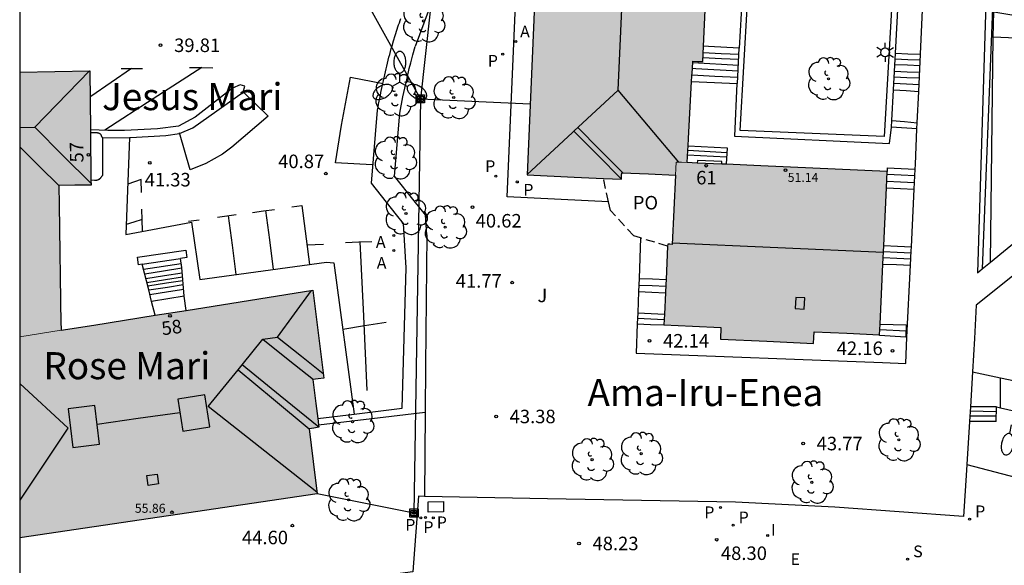
# Model space of a CAD drawing. Units: millimetres. Extents: x 584844 to 585195, y 4796790 to 4797041.
# Drawn here: x 584844 to 584899, y 4796826 to 4796856 of the extents above; entities that cross this region are included whole.
import ezdxf
from ezdxf.enums import TextEntityAlignment as Align

# ---------------------------------------------------------------- set-up
doc = ezdxf.new("R2010")
doc.units = ezdxf.units.MM
doc.linetypes.add('TRAZOS_NORMALES', pattern=[0.75, 0.5, -0.25])
for name, color, linetype in [('010106', 9, 'Continuous'), ('020204', 9, 'Continuous'), ('020308', 9, 'Continuous'), ('060108', 9, 'Continuous'), ('060117', 9, 'Continuous'), ('060124', 9, 'Continuous'), ('060130', 9, 'Continuous'), ('060141', 9, 'Continuous'), ('060145', 9, 'Continuous'), ('070105', 6, 'Continuous'), ('070108', 9, 'VALLA'), ('080106', 1, 'Continuous'), ('080107', 9, 'Continuous'), ('080109', 9, 'Continuous'), ('080121', 9, 'TRAZOS_NORMALES'), ('080201', 9, 'Continuous'), ('080202', 9, 'Continuous'), ('080303', 9, 'Continuous'), ('080304', 9, 'Continuous'), ('080308', 9, 'Continuous'), ('080316', 9, 'Continuous'), ('090216', 9, 'Continuous'), ('100107', 3, 'Continuous'), ('100116', 71, 'Continuous'), ('100202', 3, 'Continuous'), ('100302', 7, 'Continuous'), ('200205', 4, 'Continuous'), ('200305', 4, 'Continuous'), ('210201', 9, 'Continuous'), ('210203', 4, 'Continuous'), ('210204', 9, 'Continuous'), ('210205', 4, 'Continuous'), ('210301', 9, 'Continuous'), ('210303', 4, 'Continuous'), ('210304', 9, 'Continuous'), ('210305', 4, 'Continuous'), ('220104', 9, 'LINEA_ELECTRICA'), ('220305', 1, 'Continuous'), ('250202', 9, 'Continuous'), ('250203', 9, 'Continuous'), ('250205', 9, 'Continuous'), ('260101', 9, 'Continuous'), ('270104', 9, 'Continuous'), ('270204', 9, 'Continuous'), ('270304', 9, 'Continuous'), ('990501', 21, 'Continuous')]:
    doc.layers.add(name, color=color, linetype=linetype)
doc.layers.add('080111', color=7, linetype='Continuous', lineweight=30)
doc.layers.add('080117', color=7, linetype='Continuous', lineweight=20)
doc.styles.add('ARIAL', font='ARIAL.TTF', dxfattribs={"height": 1})
doc.styles.add('ARIALI', font='ARIALI.TTF', dxfattribs={"height": 1})
doc.styles.add('ROMANS', font='romans__.ttf', dxfattribs={"height": 1})
doc.linetypes.add('LINEA_ELECTRICA', pattern='A,7.5,-0.3,["E",Standard,S=0.25,R=0,X=-0.1,Y=-0.1],-0.3', length=8.1)
doc.linetypes.add('VALLA', pattern='A,1,[200,DONOSTI.shx,S=0.1,R=0,X=0,Y=0],1', length=2)

# ---------------------------------------------------------------- blocks, each defined once
blk = doc.blocks.new('PUNTO')
blk.add_circle((0, 0), 0.075)
at = {"layer": '080201'}
blk.add_attdef('NPUNTO', (3018670.602, 23971172.45, 141.256), '', height=0.75, rotation=359.806, dxfattribs=at)
blk = doc.blocks.new('COTAPU')
blk.add_circle((0, 0), 0.075)
blk = doc.blocks.new('POSTEH')
for points in [[(-0.23, 0.23), (0.23, 0.23), (0.23, -0.23), (-0.23, -0.23), (-0.23, 0.23)], [(-0.145, 0.145), (0.145, 0.145), (0.145, -0.145), (-0.145, -0.145), (-0.145, 0.145)], [(-0.065, 0.065), (0.065, 0.065), (0.065, -0.065), (-0.065, -0.065), (-0.065, 0.065)]]:
    blk.add_lwpolyline(points)
blk = doc.blocks.new('BloquePortal')
blk.add_circle((0, 0), 0.075)
at = {"flags": 5}
blk.add_attdef('INDICE', text='', height=0.75, dxfattribs=at).set_placement((0, 0), align=Align.MIDDLE_CENTER)
blk = doc.blocks.new('REIND')
blk.add_circle((0, 0), 0.055)
blk = doc.blocks.new('PLUVI1')
blk.add_circle((0, 0), 0.055)
blk = doc.blocks.new('FAREDI')
blk.add_line((0, 0), (0.5, 0))
blk.add_lwpolyline([(0.5, 0, 0.159986), (0.538, -0.117, 0.106322), (0.675, -0.238, 0.071006), (0.858, -0.309, 0.057309), (1.099, -0.337, 0.057309), (1.339, -0.309, 0.071006), (1.522, -0.238, 0.106322), (1.659, -0.117, 0.159986), (1.697, 0, 0.159986), (1.659, 0.117, 0.106322), (1.522, 0.238, 0.071006), (1.339, 0.309, 0.057309), (1.099, 0.337, 0.057309), (0.858, 0.309, 0.071006), (0.675, 0.238, 0.106322), (0.538, 0.117, 0.159986)], format="xyb", close=True)
blk = doc.blocks.new('FAROLJ')
for p, q in [((-0.215, 0.124), (-0.458, 0.264)), ((0, 0.248), (0, 0.528)), ((0.215, 0.124), (0.458, 0.264)), ((-0.215, -0.124), (-0.458, -0.264)), ((0, -0.248), (0, -0.528)), ((0.215, -0.124), (0.458, -0.264))]:
    blk.add_line(p, q)
blk.add_circle((0, 0), 0.248)
blk = doc.blocks.new('PLUVI3')
blk.add_circle((0, 0), 0.055)
blk = doc.blocks.new('ARBOL')
blk.add_circle((0, 0), 0.0587)
for centre, radius, start, end in [((-0.28, 0.855), 0.3, 359.2878, 173.6078), ((0.097, 0.97), 0.21, 23.1565, 160.4665), ((0.438, 0.881), 0.24, 301.578, 139.328), ((-0.564, 0.381), 0.532, 92.28, 254.58), ((0.656, 0.288), 0.443, 319.8556, 114.7656), ((-0.091, 0.321), 0.12, 119.14, 310.56), ((0.819, -0.249), 0.383, 235.5275, 62.0275), ((-0.556, -0.339), 0.555, 142.64, 266.54), ((-0.039, -0.384), 0.21, 189.64, 323.88), ((-0.301, -0.676), 0.45, 213.78, 295.32), ((0.299, -0.624), 0.532, 224.67, 0.24)]:
    blk.add_arc(centre, radius, start, end)
blk = doc.blocks.new('SANEA')
blk.add_circle((0, 0), 0.055)
blk = doc.blocks.new('ABAS')
blk.add_circle((0, 0), 0.055)
blk = doc.blocks.new('PLUVI2')
blk.add_circle((0, 0), 0.055)
blk = doc.blocks.new('FAROLM')
for q in [(0, 0.5), (0.433, -0.25), (-0.433, -0.25)]:
    blk.add_line((0, 0), q)
for points in [[(0, 0.5, 0.159986), (0.117, 0.538, 0.106322), (0.238, 0.675, 0.071006), (0.309, 0.858, 0.057309), (0.337, 1.099, 0.057309), (0.309, 1.339, 0.071006), (0.238, 1.522, 0.106322), (0.117, 1.659, 0.159986), (0, 1.697, 0.159986), (-0.117, 1.659, 0.106322), (-0.238, 1.522, 0.071006), (-0.309, 1.339, 0.057309), (-0.337, 1.099, 0.057309), (-0.309, 0.858, 0.071006), (-0.238, 0.675, 0.106322), (-0.117, 0.538, 0.159986)], [(-0.433, -0.25, 0.159986), (-0.525, -0.168, 0.106322), (-0.704, -0.131, 0.071006), (-0.898, -0.161, 0.057309), (-1.12, -0.258, 0.057309), (-1.315, -0.402, 0.071006), (-1.437, -0.555, 0.106322), (-1.495, -0.728, 0.159986), (-1.47, -0.849, 0.159986), (-1.378, -0.931, 0.106322), (-1.199, -0.967, 0.071006), (-1.005, -0.937, 0.057309), (-0.783, -0.841, 0.057309), (-0.588, -0.697, 0.071006), (-0.466, -0.544, 0.106322), (-0.408, -0.371, 0.159986)], [(0.433, -0.25, 0.159986), (0.408, -0.371, 0.106322), (0.466, -0.544, 0.071006), (0.588, -0.697, 0.057309), (0.783, -0.841, 0.057309), (1.005, -0.937, 0.071006), (1.199, -0.967, 0.106322), (1.378, -0.931, 0.159986), (1.47, -0.849, 0.159986), (1.495, -0.728, 0.106322), (1.437, -0.555, 0.071006), (1.315, -0.402, 0.057309), (1.12, -0.258, 0.057309), (0.898, -0.161, 0.071006), (0.704, -0.131, 0.106322), (0.525, -0.168, 0.159986)]]:
    blk.add_lwpolyline(points, format="xyb", close=True)

msp = doc.modelspace()

# ---------------------------------------------------------------- hatches: boundary and pattern name
at = {"layer": '990501'}
for points in [[(584882.461, 4796862.502), (584882.222, 4796862.513), (584881.982, 4796862.524), (584881.986, 4796862.619), (584881.99, 4796862.715), (584882.16, 4796866.65), (584882.231, 4796868.296), (584882.24, 4796868.493), (584882.248, 4796868.689), (584881.626, 4796868.719), (584881.004, 4796868.748), (584879.596, 4796868.815), (584878.187, 4796868.882), (584878.214, 4796869.447), (584873.269, 4796869.683), (584872.783, 4796858.477), (584872.297, 4796847.271), (584874.916, 4796847.152), (584877.534, 4796847.033), (584877.542, 4796847.214), (584877.551, 4796847.395), (584879.04, 4796847.328), (584880.528, 4796847.26), (584880.545, 4796847.624), (584880.562, 4796847.987), (584880.873, 4796847.973), (584881.183, 4796847.959), (584881.219, 4796848.628), (584881.257, 4796849.297), (584881.444, 4796852.742), (584881.467, 4796853.163), (584881.49, 4796853.584), (584881.768, 4796853.571), (584882.047, 4796853.558), (584882.254, 4796858.03)], [(584848.026, 4796853.04), (584844.141, 4796852.98), (584844.14, 4796838.292), (584845.288, 4796838.475), (584846.436, 4796838.657), (584846.434, 4796838.823), (584846.431, 4796838.99), (584846.332, 4796845.613), (584846.316, 4796846.683), (584847.207, 4796846.696), (584848.098, 4796846.71)], [(584892.277, 4796847.453), (584885.263, 4796847.772), (584881.183, 4796847.959), (584880.873, 4796847.973), (584880.562, 4796847.987), (584880.545, 4796847.624), (584880.528, 4796847.26), (584880.438, 4796845.34), (584880.348, 4796843.42), (584880.223, 4796843.426), (584880.099, 4796843.432), (584879.995, 4796841.194), (584879.89, 4796838.955), (584881.473, 4796838.883), (584883.055, 4796838.811), (584883.025, 4796838.165), (584885.607, 4796838.048), (584888.19, 4796837.931), (584888.205, 4796838.254), (584888.22, 4796838.576), (584890.037, 4796838.494), (584891.854, 4796838.411)], [(584860.196, 4796833.197), (584860.468, 4796833.237), (584860.739, 4796833.277), (584860.574, 4796834.598), (584860.41, 4796835.919), (584860.709, 4796835.963), (584861.008, 4796836.007), (584860.401, 4796840.879), (584848.253, 4796838.946), (584846.436, 4796838.657), (584845.288, 4796838.475), (584844.14, 4796838.292), (584844.14, 4796827.143), (584852.394, 4796828.361), (584860.647, 4796829.58), (584860.422, 4796831.388)]]:
    msp.add_hatch(color=256, dxfattribs=at).paths.add_polyline_path(points)

# ---------------------------------------------------------------- linework, layer by layer
at = {"layer": '010106', "flags": 128}
msp.add_lwpolyline([(584844.139, 4796790.098), (585194.129, 4796790.09), (585194.135, 4797040.083), (584844.145, 4797040.091)], close=True, dxfattribs=at)
at = {"layer": '060108'}
msp.add_polyline3d([(584896.697, 4796831.204, 48.105), (584904.475, 4796829.188, 48.059)], dxfattribs=at)
at = {"layer": '060117'}
for points in [[(584884.074, 4796854.3, 38.953), (584882.355, 4796854.393, 38.957), (584882.086, 4796854.408, 38.957)], [(584883.942, 4796852.341, 39.992), (584883.966, 4796852.34, 39.992), (584884.074, 4796854.3, 38.953)], [(584892.742, 4796854.025, 39.086), (584893.433, 4796853.993, 39.086), (584894.124, 4796853.961, 39.086)], [(584881.428, 4796852.456, 39.992), (584882.698, 4796852.398, 39.992), (584883.942, 4796852.341, 39.992)], [(584892.632, 4796851.995, 39.918), (584893.329, 4796851.95, 39.918), (584894.027, 4796851.905, 39.918)], [(584892.539, 4796850.284, 40.11), (584893.242, 4796850.227, 40.11), (584893.945, 4796850.169, 40.11)], [(584893.929, 4796849.827, 40.25), (584892.519, 4796849.919, 40.259)], [(584881.234, 4796848.888, 40.473), (584883.396, 4796848.772, 40.473), (584883.348, 4796847.86, 40.803)], [(584883.104, 4796847.871, 40.978), (584883.109, 4796848.02, 40.978), (584881.746, 4796848.075, 40.982), (584881.74, 4796847.933, 40.982)], [(584892.287, 4796847.659, 40.622), (584892.277, 4796847.453, 40.688)], [(584892.287, 4796847.659, 40.622), (584893.84, 4796847.59, 40.622)], [(584892.235, 4796846.557, 40.974), (584893.009, 4796846.523, 40.974), (584893.784, 4796846.489, 40.974)], [(584892.085, 4796843.355, 41.238), (584892.853, 4796843.321, 41.238), (584893.622, 4796843.287, 41.238)], [(584850.937, 4796842.322, 41.99), (584850.735, 4796842.291, 41.99), (584850.673, 4796842.707, 41.99), (584853.351, 4796843.107, 41.99), (584853.413, 4796842.691, 41.99), (584853.066, 4796842.639, 41.99)], [(584850.937, 4796842.322, 41.99), (584853.066, 4796842.639, 41.99)], [(584853.27, 4796840.544, 43.165), (584853.138, 4796842.142, 42.178), (584853.066, 4796842.639, 41.112)], [(584851.461, 4796840.259, 42.913), (584851.297, 4796840.904, 42.539), (584850.937, 4796842.322, 41.719)], [(584892.037, 4796842.331, 41.678), (584892.804, 4796842.297, 41.678), (584893.571, 4796842.263, 41.678)], [(584878.507, 4796841.534, 41.366), (584879.257, 4796841.501, 41.366), (584880.008, 4796841.468, 41.366)], [(584853.27, 4796840.544, 43.165), (584851.461, 4796840.259, 43.16)], [(584853.375, 4796839.761, 43.2), (584853.27, 4796840.544, 43.165)], [(584878.479, 4796840.798, 41.478), (584879.226, 4796840.765, 41.478), (584879.974, 4796840.732, 41.478)], [(584851.657, 4796839.487, 43.36), (584851.461, 4796840.259, 42.913)], [(584878.435, 4796839.626, 41.854), (584879.176, 4796839.586, 41.854), (584879.918, 4796839.547, 41.854)], [(584878.412, 4796839.019, 42.158), (584879.151, 4796838.986, 42.158), (584879.89, 4796838.955, 42.158)], [(584891.882, 4796839.004, 41.855), (584893.339, 4796838.96, 41.835), (584893.318, 4796838.274, 41.835)], [(584893.318, 4796838.274, 41.835), (584891.852, 4796838.368, 42.076), (584891.854, 4796838.411, 42.071)], [(584893.369, 4796838.271, 42.156), (584893.318, 4796838.274, 41.835)], [(584898.567, 4796834.361, 47.697), (584898.571, 4796835.194, 47.697), (584898.575, 4796836.025, 47.697)], [(584898.35, 4796834.411, 47.697), (584897.623, 4796834.41, 47.697), (584896.895, 4796834.408, 47.697)], [(584898.326, 4796833.595, 48.249), (584897.585, 4796833.594, 48.249), (584896.845, 4796833.592, 48.249)]]:
    msp.add_polyline3d(points, dxfattribs=at)
at = {"layer": '060124'}
for points in [[(584904.306, 4796855.421, 40.407), (584898.114, 4796856.526, 40.268), (584897.55, 4796842.069, 40.44)], [(584848.095, 4796846.992, 41.394), (584848.282, 4796846.98, 41.382), (584848.297, 4796846.98, 41.382), (584848.312, 4796846.98, 41.381), (584848.327, 4796846.98, 41.38), (584848.342, 4796846.981, 41.38), (584848.356, 4796846.981, 41.379), (584848.371, 4796846.982, 41.379), (584848.385, 4796846.984, 41.378), (584848.399, 4796846.985, 41.378), (584848.413, 4796846.987, 41.377), (584848.427, 4796846.99, 41.377), (584848.44, 4796846.993, 41.376), (584848.453, 4796846.996, 41.376), (584848.466, 4796847, 41.376), (584848.479, 4796847.004, 41.375), (584848.492, 4796847.009, 41.375), (584848.516, 4796847.019, 41.374), (584848.539, 4796847.032, 41.373), (584848.55, 4796847.039, 41.373), (584848.561, 4796847.046, 41.373), (584848.581, 4796847.062, 41.372), (584848.592, 4796847.071, 41.372), (584848.601, 4796847.08, 41.371), (584848.611, 4796847.089, 41.371), (584848.621, 4796847.099, 41.371), (584848.639, 4796847.119, 41.37), (584848.649, 4796847.13, 41.37), (584848.658, 4796847.14, 41.37), (584848.667, 4796847.152, 41.37), (584848.675, 4796847.163, 41.37), (584848.684, 4796847.174, 41.369), (584848.693, 4796847.186, 41.369), (584848.701, 4796847.197, 41.369), (584848.71, 4796847.209, 41.369), (584848.719, 4796847.221, 41.369), (584848.727, 4796847.233, 41.368), (584848.736, 4796847.245, 41.368), (584848.744, 4796847.257, 41.368), (584848.759, 4796849.337, 41.362)]]:
    msp.add_polyline3d(points, dxfattribs=at)
at = {"layer": '060130'}
for points in [[(584894.124, 4796853.961, 39.619), (584894.432, 4796860.504, 38.62)], [(584892.742, 4796854.025, 39.437), (584892.892, 4796856.781, 38.886), (584888.561, 4796856.988, 38.886), (584884.231, 4796857.195, 38.886), (584884.074, 4796854.3, 39.374)], [(584892.632, 4796851.995, 39.843), (584892.742, 4796854.025, 39.437)], [(584894.027, 4796851.905, 39.933), (584894.124, 4796853.961, 39.619)], [(584883.942, 4796852.341, 40.286), (584883.807, 4796849.413, 40.286), (584892.41, 4796849.022, 40.286), (584892.519, 4796849.919, 40.259)], [(584892.539, 4796850.284, 40.186), (584892.632, 4796851.995, 39.843)], [(584893.945, 4796850.169, 40.198), (584894.027, 4796851.905, 39.933)], [(584892.519, 4796849.919, 40.259), (584892.539, 4796850.284, 40.186)], [(584893.84, 4796847.59, 40.345), (584893.853, 4796847.852, 40.294), (584893.929, 4796849.827, 40.25)], [(584893.929, 4796849.827, 40.25), (584893.945, 4796850.169, 40.198)], [(584893.784, 4796846.489, 40.559), (584893.84, 4796847.59, 40.345)], [(584893.622, 4796843.287, 41.181), (584893.784, 4796846.489, 40.559)], [(584878.591, 4796843.775, 41.059), (584878.507, 4796841.534, 41.436)], [(584893.571, 4796842.263, 41.38), (584893.611, 4796843.061, 41.225), (584893.622, 4796843.287, 41.181)], [(584893.369, 4796838.271, 42.156), (584893.571, 4796842.263, 41.38)], [(584878.507, 4796841.534, 41.436), (584878.479, 4796840.798, 41.56)], [(584878.479, 4796840.798, 41.56), (584878.435, 4796839.626, 41.757)], [(584878.435, 4796839.626, 41.757), (584878.412, 4796839.019, 41.859)], [(584878.412, 4796839.019, 41.859), (584878.35, 4796837.387, 42.134), (584892.026, 4796836.873, 42.136), (584893.309, 4796836.819, 42.134), (584893.369, 4796838.271, 42.156)]]:
    msp.add_polyline3d(points, dxfattribs=at)
at = {"layer": '060141'}
for points in [[(584882.057, 4796853.777, 39.301), (584883.083, 4796853.73, 39.301), (584884.04, 4796853.686, 39.301)], [(584882.07, 4796854.058, 39.086), (584883.063, 4796854.013, 39.086), (584884.056, 4796853.968, 39.086)], [(584892.725, 4796853.714, 39.27), (584893.417, 4796853.682, 39.27), (584894.109, 4796853.65, 39.27)], [(584881.468, 4796853.188, 39.65), (584881.668, 4796853.176, 39.65), (584884.005, 4796853.04, 39.652)], [(584881.486, 4796853.51, 39.511), (584884.024, 4796853.361, 39.479)], [(584892.688, 4796853.026, 39.526), (584893.383, 4796852.994, 39.526), (584894.077, 4796852.962, 39.526)], [(584892.708, 4796853.401, 39.382), (584893.401, 4796853.369, 39.382), (584894.094, 4796853.337, 39.382)], [(584881.448, 4796852.815, 39.819), (584882.718, 4796852.757, 39.819), (584883.987, 4796852.699, 39.819)], [(584892.671, 4796852.714, 39.686), (584893.367, 4796852.682, 39.686), (584894.062, 4796852.65, 39.686)], [(584892.651, 4796852.355, 39.806), (584893.348, 4796852.323, 39.806), (584894.045, 4796852.29, 39.806)], [(584881.206, 4796848.382, 40.815), (584883.369, 4796848.267, 40.803)], [(584881.22, 4796848.639, 40.642), (584883.383, 4796848.523, 40.642)], [(584892.271, 4796847.314, 40.718), (584893.047, 4796847.28, 40.718), (584893.822, 4796847.246, 40.718)], [(584892.252, 4796846.925, 40.806), (584893.027, 4796846.891, 40.806), (584893.803, 4796846.856, 40.806)], [(584892.054, 4796842.691, 41.542), (584892.821, 4796842.657, 41.542), (584893.589, 4796842.623, 41.542)], [(584892.07, 4796843.018, 41.39), (584892.837, 4796842.985, 41.39), (584893.605, 4796842.951, 41.39)], [(584853.108, 4796842.35, 42.005), (584851.014, 4796842.018, 42.011)], [(584853.144, 4796842.1, 42.178), (584852.112, 4796841.936, 42.179), (584851.076, 4796841.772, 42.181)], [(584853.164, 4796841.825, 42.275), (584852.18, 4796841.669, 42.278), (584851.144, 4796841.505, 42.281)], [(584853.182, 4796841.604, 42.467), (584852.235, 4796841.454, 42.47), (584851.199, 4796841.29, 42.473)], [(584853.199, 4796841.407, 42.603), (584852.284, 4796841.262, 42.606), (584851.248, 4796841.098, 42.609)], [(584853.218, 4796841.176, 42.787), (584852.341, 4796841.037, 42.79), (584851.305, 4796840.873, 42.793)], [(584878.492, 4796841.165, 41.446), (584879.241, 4796841.132, 41.446), (584879.99, 4796841.099, 41.446)], [(584853.239, 4796840.918, 43.012), (584852.404, 4796840.786, 43.014), (584851.368, 4796840.622, 43.017)], [(584878.423, 4796839.323, 42.022), (584879.163, 4796839.29, 42.022), (584879.904, 4796839.258, 42.022)], [(584891.867, 4796838.691, 42.014), (584893.329, 4796838.628, 42.014)], [(584896.865, 4796833.912, 48.065), (584897.6, 4796833.912, 48.065), (584898.335, 4796833.912, 48.065)], [(584896.882, 4796834.191, 47.897), (584897.612, 4796834.168, 47.897), (584898.342, 4796834.144, 47.897)]]:
    msp.add_polyline3d(points, dxfattribs=at)
at = {"layer": '060145'}
msp.add_polyline3d([(584850.24, 4796849.349, 41.445), (584850.023, 4796843.963, 41.654), (584853.671, 4796844.651, 41.59), (584854.143, 4796841.467, 41.822), (584861.167, 4796842.443, 41.622), (584861.567, 4796842.403, 41.63), (584862.694, 4796834.01, 41.599)], dxfattribs=at)
at = {"layer": '070105'}
for points in [[(584924.932, 4796855.821, 42.297), (584919.206, 4796855.738, 42.398), (584917.958, 4796855.738, 42.398), (584916.718, 4796855.546, 42.398), (584915.854, 4796854.946, 42.438), (584897.223, 4796840.049, 43.574), (584897.119, 4796838.201, 43.486), (584897.015, 4796836.354, 43.398)], [(584850.24, 4796849.349, 41.3), (584850.284, 4796849.349, 41.299), (584852.255, 4796849.459, 41.126), (584853.007, 4796849.571, 41.022), (584853.743, 4796849.875, 40.902), (584856.535, 4796851.867, 40.238), (584856.639, 4796852.195, 40.294), (584856.375, 4796852.275, 40.19), (584855.943, 4796852.091, 40.078), (584853.871, 4796850.483, 39.934), (584852.959, 4796849.971, 39.934), (584851.791, 4796849.819, 39.91), (584849.947, 4796849.734, 39.849), (584849.025, 4796849.74, 39.853), (584848.544, 4796849.756, 39.875), (584848.063, 4796849.771, 39.897)], [(584848.639, 4796849.514, 41.352), (584848.632, 4796849.524, 41.35), (584848.624, 4796849.532, 41.349), (584848.614, 4796849.54, 41.348), (584848.605, 4796849.547, 41.348), (584848.594, 4796849.554, 41.348), (584848.582, 4796849.56, 41.348), (584848.57, 4796849.566, 41.348), (584848.558, 4796849.571, 41.348), (584848.544, 4796849.576, 41.349), (584848.531, 4796849.581, 41.35), (584848.516, 4796849.585, 41.351), (584848.502, 4796849.589, 41.352), (584848.487, 4796849.592, 41.353), (584848.471, 4796849.595, 41.355), (584848.456, 4796849.599, 41.356), (584848.44, 4796849.602, 41.358), (584848.424, 4796849.605, 41.359), (584848.408, 4796849.607, 41.361), (584848.392, 4796849.61, 41.362), (584848.376, 4796849.613, 41.364), (584848.23, 4796849.609, 41.364), (584848.211, 4796849.609, 41.351), (584848.065, 4796849.604, 41.339)], [(584848.639, 4796849.514, 41.352), (584848.651, 4796849.494, 41.356), (584848.656, 4796849.48, 41.359), (584848.66, 4796849.461, 41.363), (584848.662, 4796849.45, 41.366), (584848.664, 4796849.439, 41.368), (584848.666, 4796849.428, 41.37), (584848.67, 4796849.415, 41.371), (584848.675, 4796849.403, 41.371), (584848.691, 4796849.383, 41.367), (584848.698, 4796849.375, 41.364), (584848.707, 4796849.368, 41.36), (584848.725, 4796849.356, 41.346), (584848.745, 4796849.344, 41.341), (584848.756, 4796849.339, 41.335)], [(584848.756, 4796849.339, 41.333), (584848.759, 4796849.337, 41.332)], [(584848.759, 4796849.337, 41.332), (584848.766, 4796849.333, 41.33), (584850.24, 4796849.349, 41.3)], [(584898.004, 4796842.44, 41.075), (584902.539, 4796846.145, 41.075), (584903.77, 4796847.151, 40.95)], [(584897.55, 4796842.069, 41.075), (584898.004, 4796842.44, 41.075)], [(584897.283, 4796841.851, 41.075), (584897.55, 4796842.069, 41.075)], [(584897.015, 4796836.354, 44.882), (584896.895, 4796834.408, 45.792)], [(584897.015, 4796836.354, 44.882), (584898.575, 4796836.025, 44.927)], [(584898.575, 4796836.025, 44.927), (584902.636, 4796835.168, 45.046)], [(584860.721, 4796833.421, 41.646), (584866.645, 4796834.117, 41.663)], [(584896.895, 4796834.408, 45.792), (584896.845, 4796833.592, 46.173)], [(584898.326, 4796833.595, 48.318), (584898.35, 4796834.411, 48.47)], [(584898.35, 4796834.411, 48.47), (584898.567, 4796834.361, 48.47)], [(584898.567, 4796834.361, 48.47), (584902.623, 4796833.44, 48.47)], [(584896.845, 4796833.592, 46.173), (584896.697, 4796831.204, 47.29)], [(584896.697, 4796831.204, 47.29), (584896.678, 4796830.893, 47.435)], [(584896.678, 4796830.893, 47.435), (584896.521, 4796828.338, 48.63), (584889.375, 4796828.838, 48.63), (584883.869, 4796829.12, 48.654), (584873.435, 4796829.314, 48.679), (584866.606, 4796829.443, 48.549)], [(584866.606, 4796829.443, 48.549), (584866.271, 4796829.449, 48.543), (584865.951, 4796825.255, 48.573), (584844.14, 4796822.39, 48.407)]]:
    msp.add_polyline3d(points, dxfattribs=at)
at = {"layer": '070108'}
for points in [[(584898.521, 4796878.744, 36.296), (584898.099, 4796866.2, 37.364), (584897.9, 4796861.586, 37.578), (584897.283, 4796841.851, 41.075)], [(584898.158, 4796854.922, 40.237), (584898.203, 4796856.319, 40.261), (584904.369, 4796855.289, 40.43), (584904.395, 4796855.407, 40.432)]]:
    msp.add_polyline3d(points, dxfattribs=at)
at = {"layer": '080106'}
for points in [[(584887.702, 4796840.459, 51.974), (584887.204, 4796840.483, 51.974), (584887.174, 4796839.859, 51.806), (584887.672, 4796839.835, 51.806), (584887.702, 4796840.459, 51.974)], [(584852.911, 4796834.844, 57.933), (584853.192, 4796833.064, 57.933), (584854.687, 4796833.3, 57.933), (584854.406, 4796835.08, 57.933), (584852.911, 4796834.844, 57.933)], [(584846.831, 4796834.3, 57.845), (584847.091, 4796832.152, 57.845), (584848.575, 4796832.332, 57.845), (584848.315, 4796834.48, 57.845), (584846.831, 4796834.3, 57.845)], [(584851.196, 4796830.606, 56.864), (584851.759, 4796830.685, 56.864), (584851.836, 4796830.134, 56.72), (584851.273, 4796830.055, 56.72), (584851.196, 4796830.606, 56.864)]]:
    msp.add_polyline3d(points, dxfattribs=at)
at = {"layer": '080107'}
for points in [[(584898.004, 4796842.44, 43.271), (584898.158, 4796854.922, 42.022)], [(584898.158, 4796854.922, 42.022), (584903.27, 4796854.714, 42.238), (584903.77, 4796847.151, 43.111)]]:
    msp.add_polyline3d(points, dxfattribs=at)
at = {"layer": '080109'}
for points in [[(584877.343, 4796851.971, 52.278), (584877.919, 4796864.666, 52.294)], [(584844.984, 4796849.915, 55.445), (584848.02, 4796853.04, 54.436)], [(584877.343, 4796851.971, 52.278), (584874.894, 4796849.7, 51.378)], [(584880.721, 4796847.98, 50.529), (584877.343, 4796851.971, 52.278)], [(584844.141, 4796849.904, 55.445), (584844.984, 4796849.915, 55.445)], [(584844.984, 4796849.915, 55.445), (584846.559, 4796848.339, 54.857), (584848.097, 4796846.801, 54.283)], [(584877.61, 4796847.392, 50.255), (584876.34, 4796848.662, 50.527), (584875.106, 4796849.896, 50.791)], [(584874.894, 4796849.7, 51.378), (584874.815, 4796849.627, 51.35), (584872.298, 4796847.293, 50.426)], [(584874.894, 4796849.7, 50.835), (584876.214, 4796848.372, 50.609), (584877.535, 4796847.043, 50.382)], [(584846.316, 4796846.678, 54.276), (584845.238, 4796847.746, 54.664), (584844.141, 4796848.832, 55.06)], [(584880.352, 4796843.499, 53.013), (584886.21, 4796843.248, 53.013), (584892.068, 4796842.995, 53.013)], [(584858.455, 4796838.283, 56.965), (584860.331, 4796840.868, 56.082)], [(584857.639, 4796838.163, 56.965), (584858.455, 4796838.283, 56.965)], [(584858.455, 4796838.283, 56.965), (584859.775, 4796837.227, 56.613), (584860.976, 4796836.266, 56.293)], [(584856.477, 4796836.738, 57.384), (584857.639, 4796838.163, 56.965)], [(584857.639, 4796838.163, 56.965), (584859.039, 4796837.043, 56.521), (584860.439, 4796835.923, 56.077)], [(584856.259, 4796836.471, 57.463), (584856.477, 4796836.738, 57.384)], [(584860.739, 4796833.277, 56.437), (584858.598, 4796835.014, 56.692), (584856.477, 4796836.738, 56.947)], [(584860.634, 4796829.683, 56.15), (584854.599, 4796834.436, 58.061), (584856.259, 4796836.471, 57.463)], [(584856.259, 4796836.471, 56.758), (584858.221, 4796834.844, 56.426), (584860.196, 4796833.197, 56.089)], [(584844.14, 4796829.225, 56.805), (584844.159, 4796829.228, 56.805), (584846.823, 4796833.236, 57.941), (584844.14, 4796835.711, 57.083)], [(584848.439, 4796833.453, 57.909), (584850.711, 4796833.776, 57.909), (584853.028, 4796834.105, 57.909)]]:
    msp.add_polyline3d(points, dxfattribs=at)
at = {"layer": '080111'}
for points in [[(584873.269, 4796869.683, 36.819), (584872.783, 4796858.477, 38.682), (584872.297, 4796847.271, 40.545), (584874.916, 4796847.152, 40.616), (584876.532, 4796847.078, 40.66)], [(584882.086, 4796854.408, 39.164), (584882.254, 4796858.03, 38.503), (584882.385, 4796860.858, 37.986)], [(584881.428, 4796852.456, 39.898), (584881.444, 4796852.742, 39.855), (584881.467, 4796853.163, 39.855), (584881.49, 4796853.584, 39.319), (584881.768, 4796853.571, 39.319), (584882.047, 4796853.558, 39.319), (584882.086, 4796854.408, 39.164)], [(584844.141, 4796852.98, 39.819), (584848.026, 4796853.04, 39.813), (584848.063, 4796849.771, 40.616)], [(584881.234, 4796848.888, 40.375), (584881.257, 4796849.297, 40.375), (584881.428, 4796852.456, 39.898)], [(584848.063, 4796849.771, 40.616), (584848.065, 4796849.604, 40.657)], [(584848.065, 4796849.604, 40.657), (584848.095, 4796846.992, 41.3)], [(584881.183, 4796847.959, 40.346), (584881.219, 4796848.628, 40.375), (584881.234, 4796848.888, 40.375)], [(584881.74, 4796847.933, 40.346), (584881.183, 4796847.959, 40.346)], [(584883.104, 4796847.871, 40.346), (584881.74, 4796847.933, 40.346)], [(584883.348, 4796847.86, 40.346), (584883.104, 4796847.871, 40.346)], [(584892.277, 4796847.453, 40.536), (584885.263, 4796847.772, 40.346), (584883.348, 4796847.86, 40.346)], [(584876.532, 4796847.078, 40.66), (584877.534, 4796847.033, 40.687), (584877.542, 4796847.214, 40.701), (584877.551, 4796847.395, 40.67), (584879.04, 4796847.328, 40.711), (584880.528, 4796847.26, 40.751)], [(584880.528, 4796847.26, 40.751), (584880.438, 4796845.34, 41.077), (584880.348, 4796843.42, 41.403), (584880.223, 4796843.426, 41.399), (584880.099, 4796843.432, 40.987), (584880.094, 4796843.315, 41.007)], [(584892.235, 4796846.557, 40.688), (584892.277, 4796847.453, 40.536)], [(584848.095, 4796846.992, 41.3), (584848.098, 4796846.71, 41.369), (584847.207, 4796846.696, 41.371), (584846.316, 4796846.683, 41.372), (584846.332, 4796845.613, 41.465), (584846.431, 4796838.99, 41.597), (584846.434, 4796838.823, 41.597), (584846.436, 4796838.657, 41.597)], [(584892.085, 4796843.355, 41.231), (584892.235, 4796846.557, 40.688)], [(584880.094, 4796843.315, 41.007), (584880.008, 4796841.468, 41.32)], [(584892.037, 4796842.331, 41.405), (584892.085, 4796843.355, 41.231)], [(584891.882, 4796839.004, 41.97), (584892.037, 4796842.331, 41.405)], [(584880.008, 4796841.468, 41.32), (584879.995, 4796841.194, 41.367), (584879.974, 4796840.732, 41.445)], [(584853.375, 4796839.761, 41.583), (584860.401, 4796840.879, 41.565), (584861.008, 4796836.007, 41.564), (584860.709, 4796835.963, 41.564), (584860.41, 4796835.919, 44.608), (584860.574, 4796834.598, 44.607), (584860.678, 4796833.766, 44.607)], [(584879.974, 4796840.732, 41.445), (584879.918, 4796839.547, 41.646)], [(584846.436, 4796838.657, 41.597), (584848.253, 4796838.946, 41.597), (584851.657, 4796839.487, 41.588)], [(584851.657, 4796839.487, 41.588), (584853.375, 4796839.761, 41.583)], [(584879.918, 4796839.547, 41.646), (584879.89, 4796838.955, 41.747)], [(584879.89, 4796838.955, 41.747), (584881.473, 4796838.883, 41.79), (584883.055, 4796838.811, 41.924), (584883.025, 4796838.165, 42.034), (584885.607, 4796838.048, 42.104), (584888.19, 4796837.931, 42.174), (584888.205, 4796838.254, 42.119), (584888.22, 4796838.576, 42.065), (584890.037, 4796838.494, 42.022), (584891.854, 4796838.411, 42.071)], [(584891.854, 4796838.411, 42.071), (584891.882, 4796839.004, 41.97)], [(584860.721, 4796833.421, 44.607), (584860.739, 4796833.277, 44.607), (584860.468, 4796833.237, 44.607), (584860.196, 4796833.197, 44.607), (584860.422, 4796831.388, 44.607), (584860.647, 4796829.58, 44.606), (584852.394, 4796828.361, 44.606), (584844.14, 4796827.143, 44.606)], [(584860.678, 4796833.766, 44.607), (584860.721, 4796833.421, 44.607)]]:
    msp.add_polyline3d(points, dxfattribs=at)
at = {"layer": '080117'}
for points in [[(584881.183, 4796847.959, 40.346), (584880.873, 4796847.973, 40.346), (584880.562, 4796847.987, 40.346), (584880.545, 4796847.624, 40.751), (584880.528, 4796847.26, 40.751)], [(584844.14, 4796838.292, 55.845), (584845.288, 4796838.475, 55.845), (584846.436, 4796838.657, 55.845)]]:
    msp.add_polyline3d(points, dxfattribs=at)
at = {"layer": '080121'}
for points in [[(584876.814, 4796845.785, 43.974), (584876.532, 4796847.078, 43.974)], [(584878.591, 4796843.775, 43.974), (584878.214, 4796843.891, 43.974), (584876.919, 4796845.307, 43.974), (584876.814, 4796845.785, 43.974)], [(584880.094, 4796843.315, 43.974), (584878.591, 4796843.775, 43.974)]]:
    msp.add_polyline3d(points, dxfattribs=at)
at = {"layer": '100107'}
for points in [[(584869.349, 4796881.683, 39.157), (584868.119, 4796859.883, 40.414), (584866.089, 4796854.39, 40.542)], [(584884.535, 4796856.826, 39.03), (584892.526, 4796856.442, 39.03), (584892.118, 4796849.41, 40.59), (584884.118, 4796849.73, 40.59), (584884.535, 4796856.826, 39.03)], [(584866.727, 4796843.947, 40.542), (584866.664, 4796845.052, 40.542), (584866.029, 4796845.843, 40.542), (584864.941, 4796847.199, 40.542), (584865.228, 4796850.689, 40.542), (584865.41, 4796851.598, 40.542), (584865.509, 4796852.077, 40.542), (584865.614, 4796852.553, 40.542), (584865.759, 4796853.176, 40.542), (584865.836, 4796853.483, 40.542), (584865.958, 4796853.938, 40.542), (584866.089, 4796854.39, 40.542)], [(584866.727, 4796843.947, 43.07), (584866.667, 4796836.695, 43.799), (584866.645, 4796834.117, 44.058)], [(584866.645, 4796834.117, 44.058), (584866.606, 4796829.443, 44.529)]]:
    msp.add_polyline3d(points, dxfattribs=at)
at = {"layer": '100116'}
for points in [[(584876.814, 4796845.785, 40.816), (584871.191, 4796846.059, 40.534), (584872.121, 4796867.32, 37.284), (584872.351, 4796872.594, 36.478)], [(584862.694, 4796834.01, 41.684), (584865.372, 4796834.334, 41.665), (584865.582, 4796842.122, 41.652), (584865.443, 4796844.583, 41.323), (584865.058, 4796845.062, 41.333), (584863.658, 4796846.806, 41.012), (584863.992, 4796850.865, 40.423), (584864.025, 4796851.028, 40.396), (584864.057, 4796851.192, 40.369), (584864.09, 4796851.355, 40.342), (584864.123, 4796851.519, 40.315), (584864.156, 4796851.682, 40.288), (584864.189, 4796851.845, 40.261), (584864.222, 4796852.009, 40.235), (584864.256, 4796852.172, 40.208), (584864.29, 4796852.335, 40.181), (584864.325, 4796852.498, 40.155), (584864.361, 4796852.66, 40.128), (584864.397, 4796852.823, 40.102), (584864.433, 4796852.985, 40.075), (584864.471, 4796853.147, 40.049), (584864.509, 4796853.309, 40.023), (584864.548, 4796853.471, 39.997), (584864.588, 4796853.633, 39.972), (584864.629, 4796853.794, 39.946), (584864.671, 4796853.955, 39.921), (584864.714, 4796854.116, 39.896), (584864.758, 4796854.276, 39.871), (584864.804, 4796854.436, 39.846), (584864.886, 4796854.717, 39.803), (584864.973, 4796854.996, 39.76), (584865.011, 4796855.116, 39.742), (584865.049, 4796855.236, 39.724), (584865.089, 4796855.356, 39.706), (584865.129, 4796855.476, 39.688), (584865.169, 4796855.595, 39.671), (584865.21, 4796855.715, 39.653), (584865.251, 4796855.834, 39.635), (584865.293, 4796855.953, 39.618)], [(584860.678, 4796833.766, 41.699), (584862.694, 4796834.01, 41.684)]]:
    msp.add_polyline3d(points, dxfattribs=at)
at = {"layer": '220104'}
for points in [[(584882.149, 4796877.343, 35.966), (584869.303, 4796878.002, 36.286), (584866.375, 4796851.491, 40.302), (584866.014, 4796828.515, 48.014), (584860.647, 4796829.58, 44.606)], [(584866.375, 4796851.491, 40.302), (584859.876, 4796863.208, 35.551)], [(584866.375, 4796851.491, 40.302), (584872.468, 4796851.212, 39.89)]]:
    msp.add_polyline3d(points, dxfattribs=at)
at = {"layer": '260101'}
for points in [[(584850.345, 4796853.179, 39.798), (584849.22, 4796852.403, 39.798), (584848.095, 4796851.627, 39.798)], [(584854.239, 4796853.223, 39.798), (584851.547, 4796851.485, 39.798), (584848.855, 4796849.747, 39.798)], [(584849.775, 4796853.179, 39.798), (584850.367, 4796853.179, 39.798), (584850.959, 4796853.179, 39.798)], [(584853.559, 4796853.227, 39.798), (584854.211, 4796853.223, 39.798), (584854.863, 4796853.219, 39.798)], [(584863.703, 4796847.835, 40.878), (584861.671, 4796847.939, 40.822), (584861.999, 4796850.027, 40.51), (584862.495, 4796852.691, 40.118), (584864.311, 4796852.347, 40.094)], [(584856.535, 4796851.875, 40.366), (584857.919, 4796850.523, 40.51), (584855.903, 4796848.803, 40.878), (584855.399, 4796848.427, 40.966), (584854.471, 4796847.907, 41.054), (584853.607, 4796847.563, 41.182), (584853.007, 4796849.603, 40.966)], [(584850.9, 4796846.29, 41.529), (584850.879, 4796847.027, 41.51), (584850.135, 4796846.752, 41.51)], [(584850.959, 4796844.179, 41.582), (584850.942, 4796844.775, 41.567), (584850.926, 4796845.371, 41.552)], [(584859.238, 4796845.494, 41.205), (584859.799, 4796845.571, 41.174), (584860.219, 4796842.311, 41.404)], [(584855.116, 4796844.928, 41.436), (584855.634, 4796844.999, 41.407), (584856.152, 4796845.07, 41.378)], [(584855.716, 4796845.01, 41.62), (584855.922, 4796843.376, 41.693), (584856.127, 4796841.743, 41.766)], [(584857.062, 4796845.195, 41.327), (584857.668, 4796845.278, 41.293), (584858.274, 4796845.361, 41.259)], [(584857.779, 4796845.294, 41.287), (584857.996, 4796843.664, 41.497), (584858.213, 4796842.033, 41.706)], [(584850.942, 4796844.799, 41.566), (584850.47, 4796844.657, 41.602), (584850.046, 4796844.529, 41.634)], [(584853.503, 4796844.707, 41.526), (584853.801, 4796844.748, 41.509), (584854.099, 4796844.789, 41.493)], [(584860.079, 4796843.398, 41.481), (584860.539, 4796843.412, 41.499), (584860.999, 4796843.427, 41.518)], [(584862.223, 4796843.531, 41.518), (584862.955, 4796843.555, 41.518), (584863.687, 4796843.579, 41.518)], [(584863.018, 4796843.557, 41.518), (584863.212, 4796839.436, 41.594), (584863.407, 4796835.315, 41.67)], [(584862.063, 4796838.714, 41.616), (584863.267, 4796838.914, 41.651), (584864.471, 4796839.115, 41.686)]]:
    msp.add_polyline3d(points, dxfattribs=at)
at = {"layer": '270104'}
msp.add_polyline3d([(584866.813, 4796829.149, 48.183), (584867.657, 4796829.166, 48.161), (584867.651, 4796828.588, 48.102), (584866.807, 4796828.571, 48.183), (584866.813, 4796829.149, 48.183)], dxfattribs=at)

# ---------------------------------------------------------------- block references
at = {"layer": '020204', "rotation": 359.9987685839998}
for p in [(584851.959, 4796854.462, 39.812), (584851.354, 4796847.945, 41.331), (584861.127, 4796847.344, 40.869), (584869.268, 4796845.487, 40.616), (584871.464, 4796841.299, 41.774), (584879.089, 4796838.074, 42.14), (584892.58, 4796837.512, 42.164), (584870.576, 4796833.876, 43.375), (584887.613, 4796832.374, 43.769), (584859.269, 4796827.822, 44.602), (584875.176, 4796826.834, 48.23), (584882.817, 4796827.042, 48.3)]:
    msp.add_blockref('COTAPU', p, dxfattribs=at)
at = {"layer": '080201', "rotation": 359.9987685839998}
for p in [(584886.638, 4796847.539, 51.143), (584886.638, 4796847.539, 51.143), (584886.638, 4796847.539, 51.143), (584886.638, 4796847.539, 51.143), (584886.638, 4796847.539, 51.143), (584886.638, 4796847.539, 51.143), (584886.638, 4796847.539, 51.143), (584886.638, 4796847.539, 51.143), (584852.591, 4796828.562, 55.864), (584852.591, 4796828.562, 55.864), (584852.591, 4796828.562, 55.864), (584852.591, 4796828.562, 55.864), (584852.591, 4796828.562, 55.864), (584852.591, 4796828.562, 55.864), (584852.591, 4796828.562, 55.864), (584852.591, 4796828.562, 55.864)]:
    msp.add_blockref('PUNTO', p, dxfattribs=at)
at = {"layer": '080202', "rotation": 359.9987685839998}
for p in [(584847.953, 4796848.387), (584882.235, 4796847.784), (584852.48, 4796839.464)]:
    msp.add_blockref('BloquePortal', p, dxfattribs=at)
at = {"layer": '090216', "rotation": 359.9987685839998}
for p in [(584866.375, 4796851.491, 40.303), (584866.014, 4796828.515, 48.015)]:
    msp.add_blockref('POSTEH', p, dxfattribs=at)
at = {"layer": '100202', "rotation": 359.9987685839998}
for p in [(584866.551, 4796855.811, 39.959), (584889.022, 4796852.602, 39.247), (584865.015, 4796851.707, 40.351), (584868.223, 4796851.563, 40.327), (584864.967, 4796848.211, 40.863), (584865.575, 4796845.131, 41.175), (584867.751, 4796844.379, 41.375), (584862.607, 4796833.587, 44.191), (584892.926, 4796832.579, 45.223), (584878.622, 4796831.811, 43.767), (584875.902, 4796831.483, 43.935), (584888.102, 4796830.227, 45.535), (584862.391, 4796829.251, 47.263)]:
    msp.add_blockref('ARBOL', p, dxfattribs=at)
at = {"layer": '200205', "rotation": 359.9987685839998}
for p in [(584871.664, 4796854.671, 39.038), (584864.898, 4796843.914, 41.311), (584864.897, 4796843.077, 41.404)]:
    msp.add_blockref('ABAS', p, dxfattribs=at)
at = {"layer": '210201', "rotation": 359.9987685839998}
for p in [(584870.942, 4796853.966, 39.025), (584870.566, 4796847.207, 40.256)]:
    msp.add_blockref('PLUVI1', p, dxfattribs=at)
at = {"layer": '210203', "rotation": 359.9987685839998}
for p in [(584866.657, 4796828.268, 48.129), (584867.093, 4796828.251, 48.159), (584883.73, 4796827.846, 48.23)]:
    msp.add_blockref('PLUVI2', p, dxfattribs=at)
at = {"layer": '210204', "rotation": 359.9987685839998}
msp.add_blockref('SANEA', (584893.415, 4796825.964, 48.256), dxfattribs=at)
at = {"layer": '210205', "rotation": 359.9987685839998}
for p in [(584871.754, 4796846.881, 40.406), (584883.023, 4796828.827, 48.179), (584866.404, 4796828.257, 48.083), (584896.855, 4796828.186, 48.169)]:
    msp.add_blockref('PLUVI3', p, dxfattribs=at)
at = {"layer": '250202', "rotation": 259.6939685959703}
msp.add_blockref('FAREDI', (584899.151, 4796833.416, 48.41), dxfattribs=at)
at = {"layer": '250203', "rotation": 359.9987685839998}
msp.add_blockref('FAROLJ', (584892.166, 4796854.066, 38.983), dxfattribs=at)
at = {"layer": '250205', "rotation": 359.9987685839998}
msp.add_blockref('FAROLM', (584865.235, 4796852.424, 40.229), dxfattribs=at)
at = {"layer": '270204', "rotation": 359.9987685839998}
msp.add_blockref('REIND', (584885.647, 4796827.28, 48.33), dxfattribs=at)

# ---------------------------------------------------------------- texts
at = {"layer": '020308', "style": 'ARIAL'}
for s, p in [('39.81', (584852.709, 4796854.087, 39.811)), ('40.87', (584858.482, 4796847.649, 40.868)), ('41.33', (584851.074, 4796846.633, 41.33)), ('40.62', (584869.441, 4796844.355, 40.615)), ('41.77', (584868.336, 4796841.02, 41.773)), ('42.14', (584879.839, 4796837.699, 42.139)), ('42.16', (584889.476, 4796837.283, 42.163)), ('43.38', (584871.326, 4796833.501, 43.374)), ('43.77', (584888.363, 4796831.999, 43.768)), ('44.60', (584856.474, 4796826.789, 44.601)), ('48.23', (584875.926, 4796826.459, 48.229)), ('48.30', (584883.051, 4796825.918, 48.299))]:
    msp.add_text(s, height=0.75, rotation=359.9988, dxfattribs=at).set_placement(p)
at = {"layer": '080303', "style": 'ARIAL'}
for s, p in [('51.14', (584886.758, 4796846.887, 51.142)), ('55.86', (584850.529, 4796828.536, 55.862))]:
    msp.add_text(s, height=0.5, rotation=359.9988, dxfattribs=at).set_placement(p)
at = {"layer": '080304', "style": 'ARIALI'}
for s, p in [('Jesus Mari', (584848.709, 4796850.864)), ('Rose Mari', (584845.455, 4796835.943)), ('Ama-Iru-Enea', (584875.648, 4796834.453))]:
    msp.add_text(s, height=1.5, rotation=359.9988, dxfattribs=at).set_placement(p)
at = {"layer": '080308', "style": 'ARIALI'}
for s, rotation, p in [('57', 90.5988, (584847.68, 4796847.966)), ('61', 359.9988, (584881.679, 4796846.746)), ('58', 7.5988, (584852.06, 4796838.376))]:
    msp.add_text(s, height=0.75, rotation=rotation, dxfattribs=at).set_placement(p)
at = {"layer": '080316', "style": 'ARIAL'}
msp.add_text('PO', height=0.75, rotation=359.9988, dxfattribs=at).set_placement((584878.16, 4796845.356))
at = {"layer": '100302', "style": 'ARIAL'}
msp.add_text('J', height=0.75, rotation=359.9988, dxfattribs=at).set_placement((584872.87, 4796840.216))
at = {"layer": '200305', "style": 'ROMANS'}
for p in [(584871.908, 4796854.895, 39.037), (584863.906, 4796843.227, 41.31), (584863.954, 4796842.065, 41.403)]:
    msp.add_text('A', height=0.65, rotation=359.9988, dxfattribs=at).set_placement(p)
at = {"layer": '210301', "style": 'ROMANS'}
for p in [(584870.115, 4796853.275, 39.024), (584869.972, 4796847.432, 40.255)]:
    msp.add_text('P', height=0.65, rotation=359.9988, dxfattribs=at).set_placement(p)
at = {"layer": '210303', "style": 'ROMANS'}
for p in [(584884.036, 4796827.952, 48.229), (584866.54, 4796827.417, 48.128), (584867.283, 4796827.68, 48.158)]:
    msp.add_text('P', height=0.65, rotation=359.9988, dxfattribs=at).set_placement(p)
at = {"layer": '210304', "style": 'ROMANS'}
msp.add_text('S', height=0.65, rotation=359.9988, dxfattribs=at).set_placement((584893.721, 4796826.07, 48.255))
at = {"layer": '210305', "style": 'ROMANS'}
for p in [(584872.088, 4796846.122, 40.405), (584882.129, 4796828.236, 48.178), (584897.161, 4796828.292, 48.168), (584865.536, 4796827.541, 48.082)]:
    msp.add_text('P', height=0.65, rotation=359.9988, dxfattribs=at).set_placement(p)
at = {"layer": '220305', "style": 'ROMANS'}
msp.add_text('E', height=0.65, rotation=359.9988, dxfattribs=at).set_placement((584886.917, 4796825.634, 48.262))
at = {"layer": '270304', "style": 'ROMANS'}
msp.add_text('I', height=0.65, rotation=359.9988, dxfattribs=at).set_placement((584885.828, 4796827.267, 48.329))

doc.saveas('drawing.dxf')
